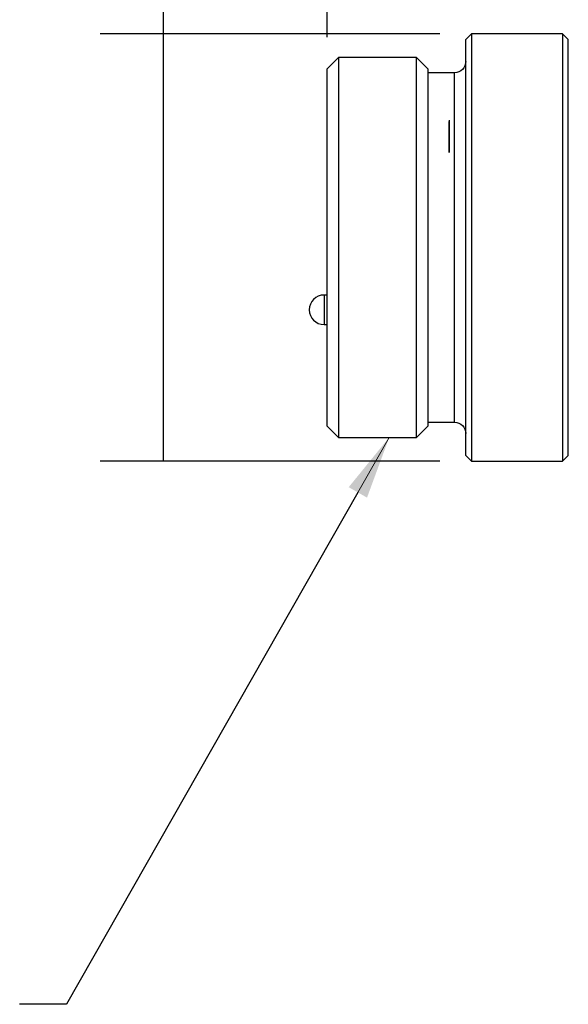
# Model space of a CAD drawing. Extents: x 0.3 to 16.7, y 0.3 to 10.7.
# Drawn here: x 4.2 to 5.3, y 6.7 to 8.7 of the extents above; entities that cross this region are included whole.
import ezdxf

# ---------------------------------------------------------------- set-up
doc = ezdxf.new("R2010")
doc.units = 0
doc.header["$MEASUREMENT"] = 0
doc.layers.add('dim&text', color=2, linetype='Continuous')
doc.layers.add('geom', color=31, linetype='Continuous')

msp = doc.modelspace()

# ---------------------------------------------------------------- linework, layer by layer
at = {"color": 7, "lineweight": 0}
for points in [[(4.4959, 8.6258), (4.5168, 8.5008), (4.475, 8.5008), (4.4959, 8.6258)], [(4.4959, 7.7821), (4.475, 7.9071), (4.5168, 7.9071), (4.4959, 7.7821)]]:
    msp.add_solid(points, dxfattribs=at)
at = {"layer": 'dim&text', "color": 7, "linetype": 'Continuous', "lineweight": 0}
for p, q in [((4.819, 10.1585), (4.819, 8.6189)), ((4.4959, 7.7821), (4.4959, 9.6085)), ((5.0415, 8.6258), (4.3709, 8.6258)), ((4.9415, 7.8289), (4.3041, 6.7096)), ((4.3709, 7.7821), (5.0415, 7.7821)), ((4.3041, 6.7096), (4.2116, 6.7096))]:
    msp.add_line(p, q, dxfattribs=at)
at = {"layer": 'dim&text', "color": 7, "linetype": 'Continuous'}
for p, q in [((4.4959, 7.7821), (4.4959, 9.6085)), ((4.819, 8.6189), (4.819, 9.3278)), ((5.0415, 8.6258), (4.3709, 8.6258)), ((5.0415, 7.7821), (4.3709, 7.7821))]:
    msp.add_line(p, q, dxfattribs=at)
msp.add_lwpolyline([(4.8796, 7.7203), (4.3041, 6.7096), (4.2116, 6.7096)], dxfattribs=at)
msp.add_solid([(4.8615, 7.7306), (4.9415, 7.8289), (4.8977, 7.71)], dxfattribs=at)
at = {"layer": 'geom', "color": 7, "linetype": 'Continuous'}
for p, q in [((5.104, 8.6258), (5.0928, 8.6146)), ((5.0928, 7.7933), (5.0928, 8.6146)), ((5.284, 8.6258), (5.104, 8.6258)), ((5.104, 8.6258), (5.104, 7.7821)), ((5.2953, 8.6146), (5.284, 8.6258)), ((5.284, 8.6258), (5.284, 8.2039)), ((5.2953, 8.2039), (5.2953, 8.6146)), ((4.8415, 8.5789), (4.819, 8.5564)), ((4.9953, 8.5789), (4.8415, 8.5789)), ((4.8415, 8.5789), (4.8415, 7.8289)), ((5.0178, 8.5564), (4.9953, 8.5789)), ((4.9953, 7.8289), (4.9953, 8.5789)), ((4.819, 7.8514), (4.819, 8.5564)), ((5.0178, 8.5564), (5.0178, 7.8514)), ((5.0703, 8.5489), (5.0178, 8.5489)), ((5.0703, 7.8589), (5.0703, 8.5489)), ((5.0598, 8.4552), (5.0598, 8.4524)), ((5.0598, 8.4524), (5.0598, 8.3914)), ((5.0598, 8.3914), (5.0598, 8.4524)), ((5.284, 8.2039), (5.284, 7.7821)), ((5.2953, 7.7933), (5.2953, 8.2039)), ((4.8128, 8.11), (4.8128, 8.0519)), ((4.819, 8.11), (4.8128, 8.11)), ((4.8128, 8.0519), (4.819, 8.0519)), ((5.0178, 7.8589), (5.0703, 7.8589)), ((4.819, 7.8514), (4.8415, 7.8289)), ((4.9953, 7.8289), (5.0178, 7.8514)), ((4.8415, 7.8289), (4.9953, 7.8289)), ((5.0928, 7.7933), (5.104, 7.7821)), ((5.104, 7.7821), (5.284, 7.7821)), ((5.284, 7.7821), (5.2953, 7.7933))]:
    msp.add_line(p, q, dxfattribs=at)
at = {"layer": 'geom', "color": 7, "linetype": 'Continuous', "extrusion": (0, 0, -1)}
for centre, start, end in [((-5.0703, 8.5714), 180, 270), ((-5.0703, 7.8364), 90, 180)]:
    msp.add_arc(centre, 0.0225, start, end, dxfattribs=at)
at = {"layer": 'geom', "color": 7, "linetype": 'Continuous'}
msp.add_arc((4.8128, 8.0809), 0.0291, 90, 270, dxfattribs=at)

doc.saveas('drawing.dxf')
